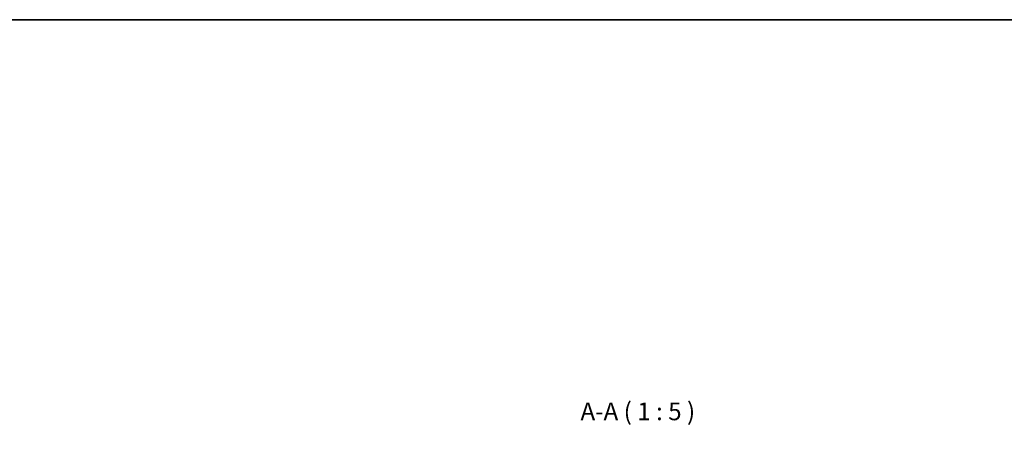
# Model space of a CAD drawing. Units: millimetres. Extents: x 0 to 8251, y 0 to 1405.
# Drawn here: x 2332 to 3027, y 1104 to 1405 of the extents above; entities that cross this region are included whole.
import ezdxf

# ---------------------------------------------------------------- set-up
doc = ezdxf.new("R2010")
doc.units = ezdxf.units.MM
doc.header["$LTSCALE"] = 4
doc.layers.get('Defpoints').update_dxf_attribs({"lineweight": 25})
for name, color, linetype, lineweight in [('Border (ISO)', 7, 'Continuous', 35), ('Dimension (ISO)', 7, 'Continuous', 18), ('Dimension (ISO) @ 1', 7, 'Continuous', 18), ('Symbol (ISO)', 7, 'Continuous', 18)]:
    doc.layers.add(name, color=color, linetype=linetype, lineweight=lineweight)
doc.styles.add('Note Text (TK)', font='MS PGothic.ttf')
doc.dimstyles.new('Default - Method 1b (TK)', dxfattribs={"dimscale": 4, "dimtxt": 2.5, "dimasz": 2.5, "dimexe": 1, "dimexo": 1.5, "dimgap": 1, "dimtad": 1, "dimtoh": 1, "dimrnd": 1e-08, "dimdsep": 46, "dimtxsty": 'Note Text (TK)', "dimcen": 0.09, "dimdle": 5, "dimclrd": 100, "dimclre": 100, "dimclrt": 7, "dimadec": 1, "dimazin": 1, "dimtfac": 1, "dimtmove": 0, "dimatfit": 3, "dimfxl": 1, "dimtolj": 1, "dimlwd": -1, "dimlwe": -1, "dimarcsym": 0})

# ---------------------------------------------------------------- blocks, each defined once
blk = doc.blocks.new('図面枠 tk図枠')
at = {"layer": 'Border (ISO)'}
blk.add_line((14.5, 289), (405.5, 289), dxfattribs=at)
blk = doc.blocks.new('*D23')
at = {"layer": 'Defpoints', "color": 0}
for p in [(2811.98, 1070.27), (2731.98, 1007.02), (2811.98, 1007.02)]:
    blk.add_point(p, dxfattribs=at)
at = {"layer": 'Dimension (ISO)', "color": 100}
for p, q in [((2731.98, 1014.52), (2731.98, 1075.27)), ((2811.98, 1014.52), (2811.98, 1075.27)), ((2744.48, 1070.27), (2799.48, 1070.27)), ((2811.98, 1070.27), (3015.45, 1070.27))]:
    blk.add_line(p, q, dxfattribs=at)
for points in [[(2744.48, 1072.35), (2744.48, 1068.18), (2731.98, 1070.27)], [(2799.48, 1072.35), (2799.48, 1068.18), (2811.98, 1070.27)]]:
    blk.add_solid(points, dxfattribs=at)
at = {"layer": 'Dimension (ISO)', "color": 7, "insert": (2829.48, 1083.51), "char_height": 12.5, "attachment_point": 4, "style": 'Note Text (TK)'}
blk.add_mtext('\\A1;\\fＭＳ Ｐゴシック|b0|i0;\\H12.5000;有効寸法 / Max dim. 80', dxfattribs=at)

msp = doc.modelspace()

# ---------------------------------------------------------------- block references
at = {"xscale": 5, "yscale": 5, "zscale": 5}
msp.add_blockref('図面枠 tk図枠', (1501.5, -40), dxfattribs=at)

# ---------------------------------------------------------------- texts
at = {"layer": 'Symbol (ISO)', "color": 7, "insert": (2728.2467, 1118.3928), "char_height": 12.5, "attachment_point": 7, "style": 'Note Text (TK)'}
msp.add_mtext('A-A ( 1 : 5 )', dxfattribs=at)

# ---------------------------------------------------------------- dimensions: what is measured, and where the dimension line sits
at = {"layer": 'Dimension (ISO) @ 1', "color": 100}
dim = msp.add_linear_dim(base=(2811.9834, 1070.2677), p1=(2731.9834, 1007.0177), p2=(2811.9834, 1007.0177), text='\\fＭＳ Ｐゴシック|b0|i0;\\H12.5000;有効寸法 / Max dim. <>', dimstyle='Default - Method 1b (TK)', override={"dimscale": 1, "dimtxt": 12.5, "dimasz": 12.5, "dimexe": 5, "dimexo": 7.5, "dimgap": 5, "dimtoh": 0, "dimdec": 2, "dimcen": 0.45, "dimtol": 0, "dimlim": 0, "dimtp": 0, "dimtm": 0, "dimtdec": 2, "dimtix": 0, "dimtofl": 0, "dimtmove": 0, "dimatfit": 2}, dxfattribs=at)
dim.commit()
dim.dimension.update_dxf_attribs({"geometry": '*D23', "text_midpoint": (2919.9663, 1070.2677), "dimtype": 128})

doc.saveas('drawing.dxf')
